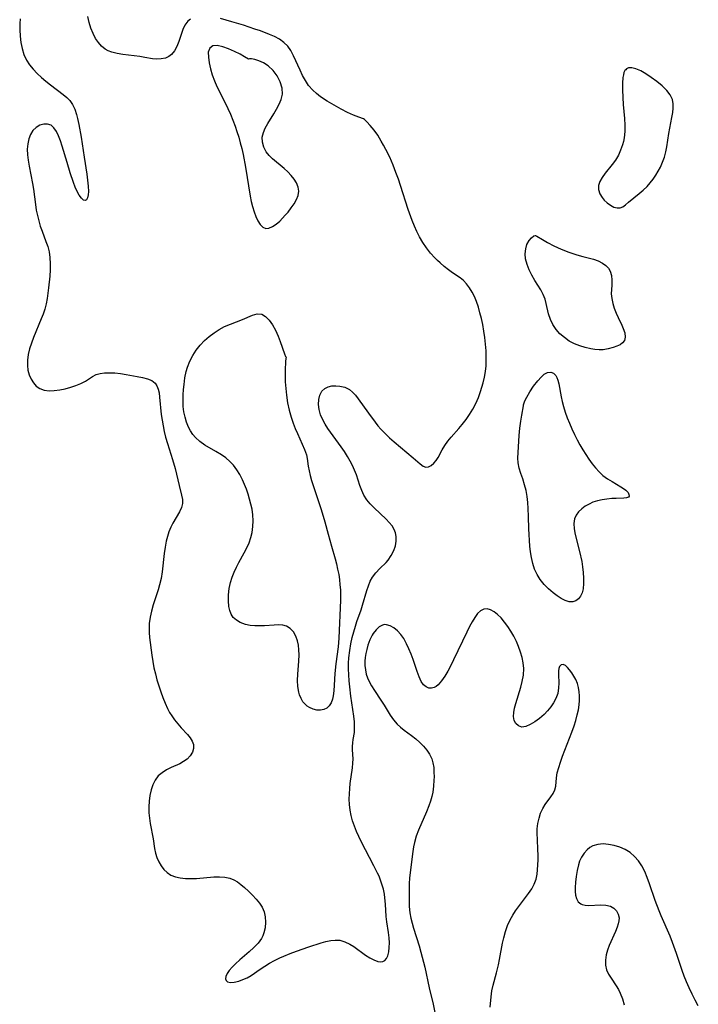
# Model space of a CAD drawing. Extents: x 1802554 to 1810756, y 2748201 to 2756403.
# Drawn here: x 1805626 to 1805823, y 2751860 to 2752145 of the extents above; entities that cross this region are included whole.
import ezdxf

# ---------------------------------------------------------------- set-up
doc = ezdxf.new("R2010")
doc.units = 0

msp = doc.modelspace()

# ---------------------------------------------------------------- linework, layer by layer
at = {"layer": 'Unknown_Line_Type', "color": 0}
for points in [[(1805675.57, 2752145.31, 78), (1805674.72, 2752144.64, 78), (1805673.94, 2752143.54, 78), (1805673.35, 2752142.22, 78), (1805672.17, 2752138.75, 78), (1805671.61, 2752137.33, 78), (1805670.92, 2752136.05, 78), (1805670.06, 2752135, 78), (1805669.22, 2752134.41, 78), (1805668.27, 2752134, 78), (1805667.07, 2752133.73, 78), (1805665.8, 2752133.66, 78), (1805664.52, 2752133.75, 78), (1805662.32, 2752134.18, 78), (1805660.81, 2752134.42, 78), (1805655.89, 2752135.01, 78), (1805654.25, 2752135.3, 78), (1805652.69, 2752135.72, 78), (1805651.69, 2752136.11, 78), (1805650.76, 2752136.61, 78), (1805649.72, 2752137.44, 78), (1805648.82, 2752138.46, 78), (1805648.04, 2752139.63, 78), (1805647.3, 2752141.09, 78), (1805646.69, 2752142.66, 78), (1805646.18, 2752144.32, 78), (1805645.74, 2752146.04, 78)], [(1805626.18, 2752145.39, 78), (1805626.06, 2752144.04, 78), (1805626.02, 2752142.2, 78), (1805626.11, 2752140.36, 78), (1805626.34, 2752138.54, 78), (1805626.72, 2752136.75, 78), (1805627.26, 2752135.03, 78), (1805628, 2752133.4, 78), (1805628.89, 2752132.02, 78), (1805629.93, 2752130.74, 78), (1805631.1, 2752129.53, 78), (1805632.34, 2752128.37, 78), (1805633.63, 2752127.26, 78), (1805634.96, 2752126.2, 78), (1805638.64, 2752123.39, 78), (1805639.64, 2752122.57, 78), (1805640.51, 2752121.67, 78), (1805641.33, 2752120.51, 78), (1805642.02, 2752119.13, 78), (1805642.52, 2752117.63, 78), (1805642.82, 2752116.42, 78), (1805643.17, 2752114.7, 78), (1805643.83, 2752111.03, 78), (1805644.75, 2752105.29, 78), (1805645.47, 2752100.35, 78), (1805645.72, 2752098.54, 78), (1805645.9, 2752096.84, 78), (1805645.96, 2752095.32, 78), (1805645.89, 2752094.28, 78), (1805645.71, 2752093.46, 78), (1805645.43, 2752092.89, 78), (1805645.05, 2752092.63, 78), (1805644.51, 2752092.77, 78), (1805643.9, 2752093.32, 78), (1805643.26, 2752094.19, 78), (1805642.64, 2752095.31, 78), (1805642.11, 2752096.53, 78), (1805641.61, 2752097.88, 78), (1805640.67, 2752100.74, 78), (1805639.76, 2752103.67, 78), (1805638.34, 2752108.46, 78), (1805637.83, 2752110.02, 78), (1805637.28, 2752111.46, 78), (1805636.67, 2752112.73, 78), (1805635.96, 2752113.76, 78), (1805635.14, 2752114.49, 78), (1805634.11, 2752114.84, 78), (1805632.99, 2752114.82, 78), (1805631.85, 2752114.48, 78), (1805630.77, 2752113.86, 78), (1805629.84, 2752112.96, 78), (1805629.15, 2752111.85, 78), (1805628.66, 2752110.54, 78), (1805628.35, 2752109.09, 78), (1805628.23, 2752107.55, 78), (1805628.29, 2752105.96, 78), (1805628.48, 2752104.34, 78), (1805628.76, 2752102.68, 78), (1805629.75, 2752097.65, 78), (1805630.02, 2752095.97, 78), (1805630.57, 2752091.49, 78), (1805630.84, 2752089.91, 78), (1805631.15, 2752088.34, 78), (1805631.54, 2752086.79, 78), (1805631.99, 2752085.27, 78), (1805632.52, 2752083.76, 78), (1805633.64, 2752080.81, 78), (1805634.14, 2752079.33, 78), (1805634.52, 2752077.83, 78), (1805634.77, 2752076.11, 78), (1805634.86, 2752074.35, 78), (1805634.84, 2752072.57, 78), (1805634.74, 2752070.76, 78), (1805634.41, 2752067.37, 78), (1805634.22, 2752065.8, 78), (1805633.97, 2752064.23, 78), (1805633.65, 2752062.68, 78), (1805633.26, 2752061.14, 78), (1805632.8, 2752059.74, 78), (1805632.27, 2752058.36, 78), (1805629.99, 2752052.9, 78), (1805629.41, 2752051.26, 78), (1805628.91, 2752049.63, 78), (1805628.52, 2752048.01, 78), (1805628.29, 2752046.41, 78), (1805628.25, 2752044.86, 78), (1805628.42, 2752043.44, 78), (1805628.79, 2752042.11, 78), (1805629.32, 2752040.87, 78), (1805630, 2752039.77, 78), (1805630.84, 2752038.84, 78), (1805631.82, 2752038.15, 78), (1805633.1, 2752037.69, 78), (1805634.53, 2752037.51, 78), (1805636.06, 2752037.55, 78), (1805637.64, 2752037.75, 78), (1805639.23, 2752038.07, 78), (1805640.81, 2752038.5, 78), (1805642.34, 2752039.02, 78), (1805643.78, 2752039.63, 78), (1805645.09, 2752040.31, 78), (1805647.14, 2752041.64, 78), (1805648.19, 2752042.18, 78), (1805649.36, 2752042.53, 78), (1805650.65, 2752042.7, 78), (1805652.01, 2752042.74, 78), (1805653.6, 2752042.66, 78), (1805655.24, 2752042.49, 78), (1805656.88, 2752042.25, 78), (1805660.11, 2752041.68, 78), (1805661.67, 2752041.36, 78), (1805663.11, 2752040.98, 78), (1805664.34, 2752040.46, 78), (1805665.31, 2752039.7, 78), (1805665.82, 2752038.92, 78), (1805666.17, 2752037.99, 78), (1805666.41, 2752036.89, 78), (1805666.58, 2752035.69, 78), (1805667.07, 2752030.59, 78), (1805667.3, 2752028.96, 78), (1805667.58, 2752027.31, 78), (1805667.92, 2752025.66, 78), (1805668.32, 2752024.01, 78), (1805668.86, 2752022.16, 78), (1805670.35, 2752017.56, 78), (1805671.09, 2752014.92, 78), (1805672.23, 2752010.02, 78), (1805672.94, 2752007.23, 78), (1805673.2, 2752006, 78), (1805673.23, 2752004.82, 78), (1805672.93, 2752003.6, 78), (1805672.37, 2752002.38, 78), (1805670.39, 2751999.1, 78), (1805669.8, 2751997.9, 78), (1805669.29, 2751996.61, 78), (1805668.86, 2751995.25, 78), (1805668.5, 2751993.84, 78), (1805668.17, 2751992.11, 78), (1805667.93, 2751990.34, 78), (1805667.29, 2751984.94, 78), (1805666.99, 2751983.06, 78), (1805666.59, 2751981.22, 78), (1805666.16, 2751979.74, 78), (1805664.7, 2751975.38, 78), (1805664.19, 2751973.61, 78), (1805663.8, 2751971.83, 78), (1805663.56, 2751970.03, 78), (1805663.51, 2751968.77, 78), (1805663.55, 2751967.37, 78), (1805663.67, 2751965.97, 78), (1805664.31, 2751960.84, 78), (1805664.6, 2751958.97, 78), (1805664.95, 2751957.11, 78), (1805665.35, 2751955.36, 78), (1805665.81, 2751953.62, 78), (1805666.33, 2751951.9, 78), (1805666.89, 2751950.21, 78), (1805667.5, 2751948.54, 78), (1805668.16, 2751946.92, 78), (1805668.88, 2751945.36, 78), (1805669.46, 2751944.24, 78), (1805670.1, 2751943.18, 78), (1805670.9, 2751942.05, 78), (1805671.84, 2751940.89, 78), (1805672.79, 2751939.79, 78), (1805674.64, 2751937.77, 78), (1805675.42, 2751936.82, 78), (1805676.04, 2751935.88, 78), (1805676.41, 2751934.93, 78), (1805676.45, 2751933.8, 78), (1805676.12, 2751932.66, 78), (1805675.47, 2751931.59, 78), (1805674.55, 2751930.63, 78), (1805673.55, 2751929.94, 78), (1805672.42, 2751929.33, 78), (1805669.97, 2751928.21, 78), (1805668.6, 2751927.53, 78), (1805667.32, 2751926.74, 78), (1805666.21, 2751925.78, 78), (1805665.34, 2751924.61, 78), (1805664.66, 2751923.25, 78), (1805664.15, 2751921.75, 78), (1805663.79, 2751920.16, 78), (1805663.56, 2751918.49, 78), (1805663.45, 2751916.79, 78), (1805663.49, 2751915.06, 78), (1805663.64, 2751913.55, 78), (1805663.87, 2751912.03, 78), (1805664.69, 2751907.53, 78), (1805665.13, 2751904.74, 78), (1805665.41, 2751903.41, 78), (1805665.77, 2751902.13, 78), (1805666.31, 2751900.86, 78), (1805666.99, 2751899.7, 78), (1805667.81, 2751898.65, 78), (1805668.76, 2751897.76, 78), (1805669.85, 2751897.05, 78), (1805671.16, 2751896.54, 78), (1805672.59, 2751896.23, 78), (1805674.11, 2751896.07, 78), (1805675.69, 2751896.04, 78), (1805677.3, 2751896.09, 78), (1805682.28, 2751896.49, 78), (1805683.9, 2751896.55, 78), (1805685.46, 2751896.46, 78), (1805686.93, 2751896.15, 78), (1805688.06, 2751895.69, 78), (1805689.14, 2751895.05, 78), (1805690.16, 2751894.3, 78), (1805691.16, 2751893.46, 78), (1805692.36, 2751892.36, 78), (1805693.51, 2751891.21, 78), (1805694.6, 2751890.05, 78), (1805695.54, 2751888.94, 78), (1805696.31, 2751887.78, 78), (1805696.88, 2751886.39, 78), (1805697.2, 2751884.9, 78), (1805697.29, 2751883.35, 78), (1805697.16, 2751881.79, 78), (1805696.8, 2751880.26, 78), (1805696.48, 2751879.44, 78), (1805696.09, 2751878.66, 78), (1805695.11, 2751877.28, 78), (1805693.9, 2751876.01, 78), (1805692.57, 2751874.8, 78), (1805689.83, 2751872.43, 78), (1805688.55, 2751871.26, 78), (1805687.59, 2751870.31, 78), (1805686.78, 2751869.38, 78), (1805686.15, 2751868.5, 78), (1805685.78, 2751867.67, 78), (1805685.71, 2751867, 78), (1805685.88, 2751866.44, 78), (1805686.27, 2751866.05, 78), (1805687.12, 2751865.85, 78), (1805688.24, 2751865.97, 78), (1805689.54, 2751866.32, 78), (1805690.71, 2751866.75, 78), (1805691.92, 2751867.29, 78), (1805693.11, 2751867.96, 78), (1805695.76, 2751869.79, 78), (1805697.08, 2751870.66, 78), (1805698.48, 2751871.49, 78), (1805699.94, 2751872.29, 78), (1805701.45, 2751873.03, 78), (1805702.61, 2751873.55, 78), (1805704.42, 2751874.29, 78), (1805706.24, 2751874.99, 78), (1805709.88, 2751876.25, 78), (1805713.42, 2751877.35, 78), (1805714.82, 2751877.74, 78), (1805716.18, 2751878.04, 78), (1805717.51, 2751878.19, 78), (1805718.79, 2751878.13, 78), (1805720.26, 2751877.73, 78), (1805721.69, 2751877.05, 78), (1805722.87, 2751876.32, 78), (1805726.32, 2751873.86, 78), (1805727.54, 2751873.07, 78), (1805728.71, 2751872.42, 78), (1805729.81, 2751872, 78), (1805730.64, 2751871.87, 78), (1805731.33, 2751871.99, 78), (1805731.92, 2751872.32, 78), (1805732.39, 2751872.89, 78), (1805732.74, 2751873.65, 78), (1805733.02, 2751874.77, 78), (1805733.18, 2751876.04, 78), (1805733.21, 2751877.43, 78), (1805733.14, 2751878.89, 78), (1805732.96, 2751880.4, 78), (1805732.5, 2751883.49, 78), (1805732.3, 2751885.06, 78), (1805732.07, 2751888.64, 78), (1805731.92, 2751890.43, 78), (1805731.77, 2751891.53, 78), (1805731.46, 2751893, 78), (1805731.05, 2751894.45, 78), (1805730.65, 2751895.58, 78), (1805730.2, 2751896.7, 78), (1805729.79, 2751897.58, 78), (1805728.69, 2751899.77, 78), (1805725.04, 2751906.83, 78), (1805724.31, 2751908.26, 78), (1805723.65, 2751909.71, 78), (1805723.05, 2751911.22, 78), (1805722.55, 2751912.76, 78), (1805722.14, 2751914.32, 78), (1805721.83, 2751915.9, 78), (1805721.64, 2751917.49, 78), (1805721.57, 2751919.03, 78), (1805721.6, 2751920.58, 78), (1805721.7, 2751922.11, 78), (1805721.86, 2751923.63, 78), (1805722.49, 2751928.1, 78), (1805722.63, 2751929.49, 78), (1805722.68, 2751930.8, 78), (1805722.52, 2751933.32, 78), (1805722.52, 2751934.34, 78), (1805722.58, 2751935.36, 78), (1805722.71, 2751936.34, 78), (1805723.07, 2751938.44, 78), (1805723.13, 2751939.89, 78), (1805723.04, 2751941.46, 78), (1805722.86, 2751943.14, 78), (1805722.05, 2751948.92, 78), (1805721.72, 2751951.68, 78), (1805721.55, 2751953.42, 78), (1805721.43, 2751955.15, 78), (1805721.36, 2751956.89, 78), (1805721.35, 2751958.48, 78), (1805721.43, 2751960.07, 78), (1805721.69, 2751962.18, 78), (1805722.03, 2751964.07, 78), (1805722.44, 2751965.96, 78), (1805722.87, 2751967.61, 78), (1805723.35, 2751969.23, 78), (1805723.79, 2751970.55, 78), (1805725.01, 2751973.99, 78), (1805725.43, 2751975.31, 78), (1805726.66, 2751979.54, 78), (1805727.11, 2751980.93, 78), (1805727.65, 2751982.25, 78), (1805728.32, 2751983.47, 78), (1805729.3, 2751984.74, 78), (1805730.43, 2751985.91, 78), (1805732.22, 2751987.71, 78), (1805732.82, 2751988.39, 78), (1805733.74, 2751989.72, 78), (1805734.47, 2751991.15, 78), (1805734.93, 2751992.51, 78), (1805735.19, 2751993.89, 78), (1805735.2, 2751995.25, 78), (1805735.01, 2751996.31, 78), (1805734.62, 2751997.31, 78), (1805733.98, 2751998.34, 78), (1805733.17, 2751999.31, 78), (1805732.23, 2752000.25, 78), (1805728.78, 2752003.52, 78), (1805727.67, 2752004.68, 78), (1805726.67, 2752005.91, 78), (1805725.83, 2752007.21, 78), (1805725.18, 2752008.6, 78), (1805724.65, 2752010.06, 78), (1805723.65, 2752013.1, 78), (1805723.12, 2752014.45, 78), (1805722.51, 2752015.79, 78), (1805721.83, 2752017.12, 78), (1805721.08, 2752018.43, 78), (1805720.17, 2752019.87, 78), (1805719.2, 2752021.28, 78), (1805715.4, 2752026.52, 78), (1805714.6, 2752027.77, 78), (1805713.9, 2752029.04, 78), (1805713.27, 2752030.54, 78), (1805712.86, 2752032.06, 78), (1805712.68, 2752033.56, 78), (1805712.74, 2752034.98, 78), (1805713.04, 2752036.27, 78), (1805713.61, 2752037.36, 78), (1805714.49, 2752038.19, 78), (1805715.45, 2752038.65, 78), (1805716.54, 2752038.9, 78), (1805717.7, 2752038.96, 78), (1805718.88, 2752038.87, 78), (1805720.3, 2752038.53, 78), (1805721.61, 2752037.89, 78), (1805722.53, 2752037.13, 78), (1805723.37, 2752036.2, 78), (1805724.18, 2752035.13, 78), (1805727.13, 2752030.98, 78), (1805729.04, 2752028.39, 78), (1805729.85, 2752027.35, 78), (1805730.7, 2752026.35, 78), (1805731.95, 2752025.07, 78), (1805733.25, 2752023.85, 78), (1805734.6, 2752022.69, 78), (1805740.1, 2752018.06, 78), (1805742.14, 2752016.27, 78), (1805742.96, 2752015.67, 78), (1805743.76, 2752015.37, 78), (1805744.54, 2752015.44, 78), (1805745.33, 2752015.83, 78), (1805746.09, 2752016.47, 78), (1805746.78, 2752017.32, 78), (1805747.32, 2752018.18, 78), (1805748.53, 2752020.36, 78), (1805749.3, 2752021.62, 78), (1805750.15, 2752022.88, 78), (1805751.09, 2752024.08, 78), (1805753.33, 2752026.57, 78), (1805754.31, 2752027.73, 78), (1805755.42, 2752029.15, 78), (1805756.47, 2752030.64, 78), (1805757.43, 2752032.19, 78), (1805758.28, 2752033.81, 78), (1805758.99, 2752035.51, 78), (1805759.61, 2752037.26, 78), (1805760.01, 2752038.52, 78), (1805760.38, 2752039.79, 78), (1805760.76, 2752041.41, 78), (1805761.04, 2752043.05, 78), (1805761.22, 2752044.71, 78), (1805761.29, 2752046.18, 78), (1805761.29, 2752047.64, 78), (1805761.23, 2752049.12, 78), (1805761.08, 2752051.02, 78), (1805760.86, 2752052.92, 78), (1805760.58, 2752054.8, 78), (1805760.25, 2752056.68, 78), (1805759.89, 2752058.41, 78), (1805759.47, 2752060.1, 78), (1805758.99, 2752061.76, 78), (1805758.44, 2752063.36, 78), (1805757.85, 2752064.79, 78), (1805757.18, 2752066.14, 78), (1805756.43, 2752067.39, 78), (1805755.6, 2752068.52, 78), (1805754.67, 2752069.49, 78), (1805753.73, 2752070.22, 78), (1805751.54, 2752071.72, 78), (1805750.33, 2752072.6, 78), (1805749.1, 2752073.56, 78), (1805747.88, 2752074.57, 78), (1805747.11, 2752075.28, 78), (1805746.35, 2752076.03, 78), (1805745.12, 2752077.41, 78), (1805743.98, 2752078.91, 78), (1805742.93, 2752080.49, 78), (1805741.97, 2752082.14, 78), (1805741.2, 2752083.66, 78), (1805740.5, 2752085.23, 78), (1805739.85, 2752086.83, 78), (1805738.67, 2752090.09, 78), (1805736.44, 2752097.02, 78), (1805735.8, 2752098.9, 78), (1805735.11, 2752100.84, 78), (1805734.28, 2752102.96, 78), (1805733.3, 2752105.22, 78), (1805732.2, 2752107.5, 78), (1805731.54, 2752108.74, 78), (1805730.86, 2752109.93, 78), (1805729.81, 2752111.58, 78), (1805728.77, 2752113.04, 78), (1805727.63, 2752114.46, 78), (1805726.67, 2752115.52, 78), (1805726, 2752116.17, 78), (1805725.7, 2752116.37, 78)], [(1805725.7, 2752116.37, 78), (1805724.33, 2752116.85, 78), (1805722.81, 2752117.47, 78), (1805721.1, 2752118.24, 78), (1805719.18, 2752119.19, 78), (1805717.17, 2752120.28, 78), (1805715.16, 2752121.49, 78), (1805713.25, 2752122.78, 78), (1805712.06, 2752123.69, 78), (1805711.01, 2752124.63, 78), (1805709.79, 2752126.04, 78), (1805708.87, 2752127.46, 78), (1805708.05, 2752128.93, 78), (1805707.31, 2752130.45, 78), (1805705.41, 2752134.64, 78), (1805705.03, 2752135.41, 78), (1805704.61, 2752136.15, 78), (1805703.71, 2752137.4, 78), (1805702.63, 2752138.49, 78), (1805701.34, 2752139.42, 78), (1805699.91, 2752140.21, 78), (1805698.47, 2752140.83, 78), (1805695.83, 2752141.84, 78), (1805694.21, 2752142.41, 78), (1805690.9, 2752143.5, 78), (1805687.56, 2752144.52, 78), (1805685.9, 2752144.99, 78), (1805684.26, 2752145.41, 78)], [(1805692.36, 2752133.67, 78), (1805691.2, 2752134.36, 78), (1805689.9, 2752135.08, 78), (1805688.32, 2752135.89, 78), (1805686.59, 2752136.66, 78), (1805684.87, 2752137.28, 78), (1805683.29, 2752137.61, 78), (1805682.01, 2752137.54, 78), (1805681.1, 2752136.88, 78), (1805680.69, 2752135.72, 78), (1805680.71, 2752134.25, 78), (1805680.95, 2752132.62, 78), (1805681.33, 2752130.89, 78), (1805681.84, 2752129.12, 78), (1805682.5, 2752127.35, 78), (1805683.2, 2752125.78, 78), (1805685.58, 2752121.02, 78), (1805687.1, 2752117.69, 78), (1805687.8, 2752116, 78), (1805688.46, 2752114.28, 78), (1805689.01, 2752112.68, 78), (1805689.52, 2752111.06, 78), (1805689.98, 2752109.43, 78), (1805690.4, 2752107.78, 78), (1805690.8, 2752105.98, 78), (1805691.49, 2752102.34, 78), (1805692.84, 2752093.92, 78), (1805693.15, 2752092.4, 78), (1805693.5, 2752090.93, 78), (1805693.96, 2752089.41, 78), (1805694.5, 2752088.01, 78), (1805695.1, 2752086.76, 78), (1805695.77, 2752085.73, 78), (1805696.52, 2752084.98, 78), (1805697.35, 2752084.6, 78), (1805698.28, 2752084.66, 78), (1805699.29, 2752085.09, 78), (1805700.33, 2752085.8, 78), (1805701.39, 2752086.72, 78), (1805702.22, 2752087.53, 78), (1805703.03, 2752088.41, 78), (1805703.82, 2752089.33, 78), (1805704.74, 2752090.51, 78), (1805705.57, 2752091.71, 78), (1805706.25, 2752092.92, 78), (1805706.71, 2752094.15, 78), (1805706.9, 2752095.38, 78), (1805706.74, 2752096.58, 78), (1805706.3, 2752097.76, 78), (1805705.61, 2752098.9, 78), (1805704.76, 2752099.97, 78), (1805703.77, 2752101, 78), (1805702.69, 2752101.99, 78), (1805699.34, 2752104.79, 78), (1805698.35, 2752105.74, 78), (1805697.51, 2752106.76, 78), (1805696.78, 2752108.11, 78), (1805696.38, 2752109.55, 78), (1805696.35, 2752111.02, 78), (1805696.66, 2752112.37, 78), (1805697.23, 2752113.7, 78), (1805697.96, 2752115.05, 78), (1805699.67, 2752117.78, 78), (1805700.49, 2752119.16, 78), (1805701.22, 2752120.57, 78), (1805701.82, 2752122.01, 78), (1805702.17, 2752123.53, 78), (1805702.09, 2752125.27, 78), (1805701.56, 2752127.07, 78), (1805700.67, 2752128.81, 78), (1805699.48, 2752130.39, 78), (1805698.05, 2752131.7, 78), (1805696.71, 2752132.58, 78), (1805695.37, 2752133.2, 78), (1805694.16, 2752133.59, 78), (1805693.25, 2752133.76, 78), (1805692.62, 2752133.78, 78), (1805692.36, 2752133.67, 78)], [(1805801.72, 2752130.57, 76), (1805801.45, 2752130.42, 76), (1805801.18, 2752129.8, 76), (1805801.03, 2752129.15, 76), (1805800.92, 2752128.32, 76), (1805800.81, 2752126.68, 76), (1805800.79, 2752124.74, 76), (1805800.86, 2752122.59, 76), (1805801, 2752120.53, 76), (1805801.34, 2752116.41, 76), (1805801.45, 2752114.48, 76), (1805801.45, 2752112.72, 76), (1805801.26, 2752110.84, 76), (1805801.05, 2752109.8, 76), (1805800.78, 2752108.78, 76), (1805800.25, 2752107.28, 76), (1805799.58, 2752105.85, 76), (1805798.72, 2752104.42, 76), (1805797.76, 2752103.08, 76), (1805795.78, 2752100.58, 76), (1805794.89, 2752099.38, 76), (1805794.21, 2752098.21, 76), (1805793.84, 2752097.02, 76), (1805793.87, 2752095.82, 76), (1805794.24, 2752094.64, 76), (1805794.88, 2752093.52, 76), (1805795.46, 2752092.79, 76), (1805796.33, 2752091.96, 76), (1805797.28, 2752091.28, 76), (1805798.26, 2752090.78, 76), (1805799.21, 2752090.51, 76), (1805800.09, 2752090.52, 76), (1805800.9, 2752090.86, 76), (1805801.68, 2752091.46, 76), (1805802.52, 2752092.2, 76), (1805805.66, 2752094.74, 76), (1805806.79, 2752095.72, 76), (1805807.9, 2752096.78, 76), (1805808.81, 2752097.79, 76), (1805809.67, 2752098.87, 76), (1805810.46, 2752100.02, 76), (1805811.16, 2752101.18, 76), (1805811.78, 2752102.38, 76), (1805812.41, 2752103.81, 76), (1805812.93, 2752105.28, 76), (1805813.36, 2752106.77, 76), (1805813.67, 2752108.26, 76), (1805814.19, 2752112.09, 76), (1805814.47, 2752113.64, 76), (1805815.13, 2752116.7, 76), (1805815.4, 2752118.19, 76), (1805815.52, 2752119.49, 76), (1805815.5, 2752120.75, 76), (1805815.27, 2752121.94, 76), (1805814.65, 2752123.33, 76), (1805813.66, 2752124.61, 76), (1805812.33, 2752125.91, 76), (1805810.77, 2752127.18, 76), (1805809.12, 2752128.39, 76), (1805807.56, 2752129.44, 76), (1805806.07, 2752130.31, 76), (1805804.69, 2752130.9, 76), (1805803.49, 2752131.17, 76), (1805802.55, 2752131.11, 76), (1805801.93, 2752130.88, 76), (1805801.72, 2752130.57, 76)], [(1805775.44, 2752082.53, 76), (1805775.57, 2752082.53, 76), (1805775.98, 2752082.34, 76), (1805777.55, 2752081.35, 76), (1805779.06, 2752080.47, 76), (1805780.92, 2752079.51, 76), (1805783.02, 2752078.55, 76), (1805785.25, 2752077.66, 76), (1805787.5, 2752076.9, 76), (1805789.3, 2752076.39, 76), (1805792.34, 2752075.62, 76), (1805793.76, 2752075.15, 76), (1805795.02, 2752074.53, 76), (1805795.93, 2752073.87, 76), (1805796.68, 2752073.1, 76), (1805797.23, 2752072.21, 76), (1805797.61, 2752070.94, 76), (1805797.72, 2752069.58, 76), (1805797.67, 2752068.17, 76), (1805797.56, 2752066.89, 76), (1805797.52, 2752065.58, 76), (1805797.66, 2752064.22, 76), (1805797.96, 2752062.83, 76), (1805798.4, 2752061.43, 76), (1805798.93, 2752060.05, 76), (1805799.54, 2752058.71, 76), (1805800.61, 2752056.5, 76), (1805801, 2752055.6, 76), (1805801.42, 2752054.28, 76), (1805801.56, 2752053.08, 76), (1805801.33, 2752052.05, 76), (1805800.82, 2752051.38, 76), (1805800.07, 2752050.84, 76), (1805799.14, 2752050.39, 76), (1805798.09, 2752050.01, 76), (1805796.66, 2752049.62, 76), (1805795.14, 2752049.39, 76), (1805793.98, 2752049.39, 76), (1805792.8, 2752049.49, 76), (1805791.58, 2752049.68, 76), (1805789.98, 2752050.03, 76), (1805788.39, 2752050.49, 76), (1805786.85, 2752051.1, 76), (1805785.34, 2752051.93, 76), (1805783.93, 2752052.92, 76), (1805782.65, 2752054.05, 76), (1805781.53, 2752055.3, 76), (1805780.6, 2752056.67, 76), (1805779.89, 2752058.2, 76), (1805779.37, 2752059.81, 76), (1805778.68, 2752062.78, 76), (1805778.33, 2752064.09, 76), (1805777.78, 2752065.46, 76), (1805777.09, 2752066.8, 76), (1805775.4, 2752069.48, 76), (1805774.51, 2752070.99, 76), (1805773.73, 2752072.53, 76), (1805773.1, 2752074.13, 76), (1805772.7, 2752075.74, 76), (1805772.58, 2752077.24, 76), (1805772.72, 2752078.65, 76), (1805773.09, 2752079.9, 76), (1805773.72, 2752081.05, 76), (1805774.42, 2752081.89, 76), (1805775.04, 2752082.4, 76), (1805775.44, 2752082.53, 76)], [(1805703.25, 2752047.22, 80), (1805703.19, 2752046.9, 80), (1805703.1, 2752045.98, 80), (1805702.97, 2752043.49, 80), (1805702.96, 2752041.87, 80), (1805703.01, 2752040.09, 80), (1805703.13, 2752038.19, 80), (1805703.33, 2752036.25, 80), (1805703.69, 2752034.01, 80), (1805704.16, 2752031.86, 80), (1805704.71, 2752029.86, 80), (1805705.29, 2752028.11, 80), (1805705.9, 2752026.56, 80), (1805706.53, 2752025.06, 80), (1805707.93, 2752022.01, 80), (1805708.61, 2752020.46, 80), (1805709.13, 2752018.91, 80), (1805709.35, 2752017.85, 80), (1805709.67, 2752015.67, 80), (1805709.93, 2752014.3, 80), (1805710.26, 2752012.89, 80), (1805710.65, 2752011.46, 80), (1805711.09, 2752010.01, 80), (1805711.65, 2752008.3, 80), (1805713.41, 2752003.07, 80), (1805714.5, 2751999.51, 80), (1805715.49, 2751995.93, 80), (1805716.39, 2751992.46, 80), (1805717.45, 2751988.79, 80), (1805717.85, 2751987.29, 80), (1805718.2, 2751985.76, 80), (1805718.5, 2751984.23, 80), (1805718.72, 2751982.74, 80), (1805718.88, 2751981.24, 80), (1805718.98, 2751979.74, 80), (1805719.02, 2751978.23, 80), (1805719.01, 2751976.79, 80), (1805718.58, 2751965.75, 80), (1805718.33, 2751963.26, 80), (1805717.63, 2751958.33, 80), (1805717.4, 2751955.53, 80), (1805717.22, 2751952.1, 80), (1805717.09, 2751950.48, 80), (1805716.88, 2751948.98, 80), (1805716.68, 2751948.03, 80), (1805716.31, 2751946.98, 80), (1805715.78, 2751946.11, 80), (1805715.07, 2751945.49, 80), (1805714.21, 2751945.09, 80), (1805713.26, 2751944.89, 80), (1805712.17, 2751944.91, 80), (1805711.07, 2751945.14, 80), (1805710.02, 2751945.6, 80), (1805709.4, 2751945.99, 80), (1805708.84, 2751946.47, 80), (1805708.15, 2751947.29, 80), (1805707.58, 2751948.25, 80), (1805707.14, 2751949.3, 80), (1805706.9, 2751950.07, 80), (1805706.64, 2751951.7, 80), (1805706.59, 2751953.46, 80), (1805706.67, 2751955.29, 80), (1805706.95, 2751959.05, 80), (1805707.02, 2751960.91, 80), (1805706.99, 2751962.32, 80), (1805706.85, 2751963.68, 80), (1805706.59, 2751964.97, 80), (1805706.07, 2751966.36, 80), (1805705.36, 2751967.57, 80), (1805704.46, 2751968.55, 80), (1805703.38, 2751969.22, 80), (1805702.29, 2751969.52, 80), (1805701.08, 2751969.61, 80), (1805699.79, 2751969.56, 80), (1805697.03, 2751969.34, 80), (1805695.61, 2751969.3, 80), (1805694.2, 2751969.33, 80), (1805692.81, 2751969.47, 80), (1805691.5, 2751969.74, 80), (1805690.71, 2751969.98, 80), (1805689.98, 2751970.29, 80), (1805688.85, 2751970.93, 80), (1805687.93, 2751971.76, 80), (1805687.35, 2751972.69, 80), (1805686.95, 2751973.77, 80), (1805686.69, 2751974.96, 80), (1805686.53, 2751976.61, 80), (1805686.55, 2751978.35, 80), (1805686.74, 2751980.14, 80), (1805687.12, 2751981.94, 80), (1805687.59, 2751983.41, 80), (1805688.18, 2751984.87, 80), (1805688.86, 2751986.31, 80), (1805689.59, 2751987.73, 80), (1805691.14, 2751990.54, 80), (1805691.88, 2751991.95, 80), (1805692.51, 2751993.41, 80), (1805693.03, 2751994.91, 80), (1805693.4, 2751996.44, 80), (1805693.63, 2751998.12, 80), (1805693.7, 2751999.81, 80), (1805693.61, 2752001.51, 80), (1805693.38, 2752003.19, 80), (1805693.06, 2752004.64, 80), (1805692.66, 2752006.08, 80), (1805692.22, 2752007.52, 80), (1805691.73, 2752008.94, 80), (1805691.19, 2752010.34, 80), (1805690.59, 2752011.71, 80), (1805689.85, 2752013.19, 80), (1805689, 2752014.59, 80), (1805688.03, 2752015.88, 80), (1805686.95, 2752017.01, 80), (1805685.76, 2752018.03, 80), (1805684.48, 2752018.95, 80), (1805682.9, 2752019.92, 80), (1805679.74, 2752021.76, 80), (1805678.27, 2752022.75, 80), (1805676.97, 2752023.9, 80), (1805676.18, 2752024.84, 80), (1805675.5, 2752025.88, 80), (1805674.93, 2752026.99, 80), (1805674.39, 2752028.39, 80), (1805673.96, 2752029.85, 80), (1805673.65, 2752031.36, 80), (1805673.46, 2752032.91, 80), (1805673.4, 2752033.86, 80), (1805673.38, 2752034.82, 80), (1805673.42, 2752036.32, 80), (1805673.53, 2752037.82, 80), (1805673.68, 2752039.32, 80), (1805673.93, 2752041.21, 80), (1805674.29, 2752043.08, 80), (1805674.65, 2752044.37, 80), (1805675.33, 2752046.06, 80), (1805676.19, 2752047.69, 80), (1805677.21, 2752049.24, 80), (1805678.35, 2752050.71, 80), (1805679.62, 2752052.07, 80), (1805680.95, 2752053.26, 80), (1805682.36, 2752054.33, 80), (1805683.85, 2752055.28, 80), (1805685.38, 2752056.09, 80), (1805687.16, 2752056.83, 80), (1805690.65, 2752058.14, 80), (1805693.55, 2752059.4, 80), (1805694.87, 2752059.82, 80), (1805696.19, 2752059.7, 80), (1805697.27, 2752059.06, 80), (1805698.31, 2752058, 80), (1805699.28, 2752056.62, 80), (1805700.17, 2752055.04, 80), (1805700.94, 2752053.36, 80), (1805701.56, 2752051.8, 80), (1805702.77, 2752048.25, 80), (1805703.08, 2752047.44, 80), (1805703.25, 2752047.22, 80)], [(1805772.05, 2752033.13, 76), (1805772.06, 2752033.44, 76), (1805772.35, 2752034.27, 76), (1805772.64, 2752034.94, 76), (1805773.02, 2752035.69, 76), (1805773.91, 2752037.22, 76), (1805775, 2752038.83, 76), (1805776.19, 2752040.37, 76), (1805777.16, 2752041.44, 76), (1805778.11, 2752042.28, 76), (1805779.04, 2752042.79, 76), (1805779.96, 2752042.91, 76), (1805780.76, 2752042.61, 76), (1805781.41, 2752041.97, 76), (1805781.78, 2752041.32, 76), (1805782.08, 2752040.57, 76), (1805782.37, 2752039.49, 76), (1805783.03, 2752035.73, 76), (1805783.32, 2752034.36, 76), (1805783.67, 2752032.98, 76), (1805784.16, 2752031.34, 76), (1805784.75, 2752029.69, 76), (1805785.4, 2752028.06, 76), (1805786.1, 2752026.43, 76), (1805786.86, 2752024.82, 76), (1805787.67, 2752023.23, 76), (1805788.46, 2752021.79, 76), (1805789.29, 2752020.38, 76), (1805790.15, 2752019.01, 76), (1805791.05, 2752017.65, 76), (1805792, 2752016.35, 76), (1805792.98, 2752015.12, 76), (1805794.03, 2752013.98, 76), (1805795.13, 2752012.96, 76), (1805796.43, 2752011.98, 76), (1805797.76, 2752011.14, 76), (1805800.28, 2752009.68, 76), (1805801.33, 2752008.99, 76), (1805801.79, 2752008.63, 76), (1805802.41, 2752007.95, 76), (1805802.66, 2752007.43, 76), (1805802.68, 2752006.97, 76), (1805802.48, 2752006.63, 76), (1805801.94, 2752006.42, 76), (1805801.15, 2752006.34, 76), (1805798.95, 2752006.3, 76), (1805797.65, 2752006.24, 76), (1805796.28, 2752006.11, 76), (1805794.89, 2752005.91, 76), (1805793.52, 2752005.61, 76), (1805792.22, 2752005.17, 76), (1805791.13, 2752004.66, 76), (1805790, 2752003.99, 76), (1805788.96, 2752003.23, 76), (1805788.06, 2752002.38, 76), (1805787.33, 2752001.44, 76), (1805786.85, 2752000.39, 76), (1805786.64, 2751998.99, 76), (1805786.74, 2751997.46, 76), (1805787.06, 2751995.82, 76), (1805788.33, 2751990.87, 76), (1805788.95, 2751987.94, 76), (1805789.19, 2751986.47, 76), (1805789.39, 2751984.78, 76), (1805789.5, 2751983.13, 76), (1805789.49, 2751981.56, 76), (1805789.34, 2751980.09, 76), (1805789.05, 2751978.94, 76), (1805788.61, 2751977.94, 76), (1805788, 2751977.14, 76), (1805787.24, 2751976.58, 76), (1805786.36, 2751976.29, 76), (1805785.31, 2751976.33, 76), (1805784.19, 2751976.68, 76), (1805783.02, 2751977.26, 76), (1805781.84, 2751978.02, 76), (1805780.65, 2751978.92, 76), (1805779.33, 2751980.07, 76), (1805778.09, 2751981.34, 76), (1805776.96, 2751982.72, 76), (1805776.01, 2751984.23, 76), (1805775.31, 2751985.78, 76), (1805774.79, 2751987.43, 76), (1805774.39, 2751989.15, 76), (1805774.12, 2751990.77, 76), (1805773.92, 2751992.43, 76), (1805773.78, 2751994.11, 76), (1805773.68, 2751995.79, 76), (1805773.62, 2751997.48, 76), (1805773.56, 2752001.03, 76), (1805773.47, 2752003.32, 76), (1805773.32, 2752005.12, 76), (1805773.1, 2752006.88, 76), (1805772.81, 2752008.6, 76), (1805772.41, 2752010.26, 76), (1805771.89, 2752011.93, 76), (1805771.34, 2752013.53, 76), (1805770.85, 2752015.07, 76), (1805770.53, 2752016.63, 76), (1805770.48, 2752017.91, 76), (1805770.85, 2752024.57, 76), (1805771.05, 2752026.7, 76), (1805771.31, 2752028.7, 76), (1805771.57, 2752030.45, 76), (1805772.05, 2752033.13, 76)], [(1805762.4, 2751858.77, 76), (1805762.68, 2751861.73, 76), (1805762.93, 2751863.43, 76), (1805763.3, 2751865.16, 76), (1805764.24, 2751868.72, 76), (1805764.79, 2751870.98, 76), (1805765.11, 2751872.55, 76), (1805765.99, 2751877.29, 76), (1805766.34, 2751878.85, 76), (1805766.84, 2751880.65, 76), (1805767.47, 2751882.4, 76), (1805768.23, 2751884.07, 76), (1805768.97, 2751885.38, 76), (1805769.79, 2751886.63, 76), (1805770.66, 2751887.84, 76), (1805773.57, 2751891.74, 76), (1805774.46, 2751893.08, 76), (1805775.2, 2751894.44, 76), (1805775.73, 2751895.83, 76), (1805776.03, 2751897.27, 76), (1805776.18, 2751898.61, 76), (1805776.27, 2751900, 76), (1805776.31, 2751901.44, 76), (1805776.31, 2751902.91, 76), (1805776.26, 2751904.4, 76), (1805776.1, 2751907.46, 76), (1805776.05, 2751908.97, 76), (1805776.09, 2751910.46, 76), (1805776.27, 2751912.05, 76), (1805776.59, 2751913.57, 76), (1805777.05, 2751915.02, 76), (1805777.65, 2751916.35, 76), (1805778.4, 2751917.56, 76), (1805780.01, 2751919.71, 76), (1805780.7, 2751920.73, 76), (1805781.19, 2751921.76, 76), (1805781.42, 2751922.85, 76), (1805781.61, 2751925.27, 76), (1805781.87, 2751926.69, 76), (1805782.28, 2751928.22, 76), (1805782.8, 2751929.83, 76), (1805783.4, 2751931.49, 76), (1805786.11, 2751938.48, 76), (1805786.75, 2751940.28, 76), (1805787.26, 2751941.88, 76), (1805787.68, 2751943.49, 76), (1805787.98, 2751944.96, 76), (1805788.19, 2751946.42, 76), (1805788.3, 2751947.72, 76), (1805788.33, 2751948.99, 76), (1805788.25, 2751950.22, 76), (1805788.04, 2751951.46, 76), (1805787.7, 2751952.63, 76), (1805787.23, 2751953.73, 76), (1805786.67, 2751954.74, 76), (1805786.08, 2751955.67, 76), (1805785.44, 2751956.55, 76), (1805784.82, 2751957.28, 76), (1805784.21, 2751957.82, 76), (1805783.62, 2751958.11, 76), (1805782.97, 2751958.03, 76), (1805782.49, 2751957.53, 76), (1805782.32, 2751956.97, 76), (1805782.24, 2751956.26, 76), (1805782.24, 2751955.19, 76), (1805782.31, 2751952.68, 76), (1805782.25, 2751951.32, 76), (1805781.99, 2751949.75, 76), (1805781.48, 2751948.22, 76), (1805780.82, 2751946.98, 76), (1805780, 2751945.81, 76), (1805779.06, 2751944.7, 76), (1805778.03, 2751943.66, 76), (1805776.72, 2751942.5, 76), (1805775.38, 2751941.48, 76), (1805774.05, 2751940.67, 76), (1805772.77, 2751940.13, 76), (1805771.6, 2751939.98, 76), (1805770.61, 2751940.28, 76), (1805769.85, 2751940.97, 76), (1805769.4, 2751941.89, 76), (1805769.21, 2751943.01, 76), (1805769.26, 2751944.18, 76), (1805769.48, 2751945.44, 76), (1805769.83, 2751946.77, 76), (1805771.3, 2751951.54, 76), (1805771.72, 2751953.19, 76), (1805772.05, 2751955.06, 76), (1805772.15, 2751956.94, 76), (1805772.02, 2751958.55, 76), (1805771.71, 2751960.15, 76), (1805771.26, 2751961.73, 76), (1805770.68, 2751963.3, 76), (1805770.01, 2751964.82, 76), (1805769.24, 2751966.32, 76), (1805768.4, 2751967.77, 76), (1805767.5, 2751969.14, 76), (1805766.56, 2751970.43, 76), (1805765.58, 2751971.6, 76), (1805764.57, 2751972.62, 76), (1805763.53, 2751973.43, 76), (1805762.53, 2751973.96, 76), (1805761.54, 2751974.22, 76), (1805760.59, 2751974.15, 76), (1805759.64, 2751973.68, 76), (1805758.77, 2751972.86, 76), (1805757.95, 2751971.78, 76), (1805757.18, 2751970.52, 76), (1805756.42, 2751969.11, 76), (1805755.62, 2751967.48, 76), (1805751.81, 2751959.43, 76), (1805751.02, 2751957.87, 76), (1805750.14, 2751956.22, 76), (1805749.24, 2751954.7, 76), (1805748.31, 2751953.35, 76), (1805747.36, 2751952.25, 76), (1805746.76, 2751951.75, 76), (1805746.14, 2751951.4, 76), (1805745.37, 2751951.21, 76), (1805744.59, 2751951.27, 76), (1805743.86, 2751951.59, 76), (1805743.11, 2751952.25, 76), (1805742.46, 2751953.17, 76), (1805741.8, 2751954.55, 76), (1805741.22, 2751956.12, 76), (1805740.08, 2751959.56, 76), (1805739.5, 2751961.1, 76), (1805738.86, 2751962.62, 76), (1805738.18, 2751964.08, 76), (1805737.78, 2751964.88, 76), (1805737.34, 2751965.64, 76), (1805736.49, 2751966.84, 76), (1805735.53, 2751967.87, 76), (1805734.5, 2751968.71, 76), (1805733.44, 2751969.32, 76), (1805732.38, 2751969.65, 76), (1805731.77, 2751969.67, 76), (1805731.17, 2751969.56, 76), (1805730.21, 2751969.04, 76), (1805729.34, 2751968.19, 76), (1805728.54, 2751967.1, 76), (1805728.25, 2751966.63, 76), (1805727.53, 2751965.22, 76), (1805726.95, 2751963.68, 76), (1805726.62, 2751962.5, 76), (1805726.37, 2751961.3, 76), (1805726.19, 2751960.11, 76), (1805726.1, 2751959.1, 76), (1805726.11, 2751957.84, 76), (1805726.25, 2751956.57, 76), (1805726.51, 2751955.32, 76), (1805726.85, 2751954.22, 76), (1805727.3, 2751953.16, 76), (1805728, 2751951.9, 76), (1805728.87, 2751950.53, 76), (1805730.74, 2751947.76, 76), (1805731.66, 2751946.34, 76), (1805733.44, 2751943.46, 76), (1805734.37, 2751942.09, 76), (1805735.42, 2751940.85, 76), (1805736.39, 2751939.94, 76), (1805737.45, 2751939.11, 76), (1805739.65, 2751937.49, 76), (1805740.86, 2751936.53, 76), (1805742, 2751935.51, 76), (1805743.07, 2751934.43, 76), (1805744.03, 2751933.29, 76), (1805744.85, 2751932.08, 76), (1805745.47, 2751930.79, 76), (1805745.83, 2751929.56, 76), (1805746.04, 2751928.27, 76), (1805746.13, 2751926.93, 76), (1805746.14, 2751925.57, 76), (1805746.1, 2751924.53, 76), (1805745.99, 2751922.83, 76), (1805745.77, 2751921.12, 76), (1805745.48, 2751919.79, 76), (1805745.11, 2751918.47, 76), (1805744.66, 2751917.15, 76), (1805743.96, 2751915.36, 76), (1805741.64, 2751910.07, 76), (1805740.97, 2751908.3, 76), (1805740.44, 2751906.51, 76), (1805740.17, 2751905.19, 76), (1805739.97, 2751903.85, 76), (1805739.39, 2751899.35, 76), (1805739.04, 2751896.17, 76), (1805738.93, 2751894.57, 76), (1805738.89, 2751893.07, 76), (1805738.91, 2751889.73, 76), (1805738.98, 2751887.91, 76), (1805739.16, 2751886.06, 76), (1805739.42, 2751884.59, 76), (1805739.77, 2751883.13, 76), (1805740.18, 2751881.67, 76), (1805741.8, 2751876.54, 76), (1805742.35, 2751874.69, 76), (1805742.75, 2751873.23, 76), (1805743.47, 2751870.3, 76), (1805744.75, 2751864.38, 76), (1805745.86, 2751859.6, 76), (1805746.87, 2751854.66, 76)], [(1805822.76, 2751859.11, 76), (1805821.82, 2751860.81, 76), (1805820.94, 2751862.55, 76), (1805820.1, 2751864.3, 76), (1805819.33, 2751866.09, 76), (1805818.7, 2751867.7, 76), (1805818.11, 2751869.33, 76), (1805816.45, 2751874.27, 76), (1805815.27, 2751877.54, 76), (1805814.56, 2751879.29, 76), (1805811.97, 2751885.21, 76), (1805811.38, 2751886.69, 76), (1805810.27, 2751889.68, 76), (1805808.61, 2751894.53, 76), (1805807.95, 2751896.33, 76), (1805807.23, 2751898.06, 76), (1805806.39, 2751899.7, 76), (1805805.4, 2751901.19, 76), (1805804.26, 2751902.46, 76), (1805802.96, 2751903.55, 76), (1805801.53, 2751904.44, 76), (1805799.99, 2751905.14, 76), (1805798.39, 2751905.64, 76), (1805796.76, 2751905.95, 76), (1805795.16, 2751906.06, 76), (1805793.63, 2751905.93, 76), (1805792.22, 2751905.51, 76), (1805791.32, 2751905.01, 76), (1805790.51, 2751904.36, 76), (1805789.64, 2751903.4, 76), (1805788.92, 2751902.28, 76), (1805788.36, 2751901.07, 76), (1805788.01, 2751899.98, 76), (1805787.63, 2751898.35, 76), (1805787.35, 2751896.68, 76), (1805787.16, 2751895.02, 76), (1805787.05, 2751893.42, 76), (1805787.05, 2751892.26, 76), (1805787.14, 2751891.2, 76), (1805787.4, 2751890.25, 76), (1805787.94, 2751889.33, 76), (1805788.73, 2751888.67, 76), (1805789.08, 2751888.51, 76), (1805789.96, 2751888.29, 76), (1805790.93, 2751888.24, 76), (1805794.54, 2751888.43, 76), (1805795.97, 2751888.34, 76), (1805797.27, 2751888.01, 76), (1805798.24, 2751887.45, 76), (1805799.01, 2751886.68, 76), (1805799.54, 2751885.74, 76), (1805799.78, 2751884.68, 76), (1805799.74, 2751883.82, 76), (1805799.54, 2751882.9, 76), (1805799.22, 2751881.94, 76), (1805798.71, 2751880.67, 76), (1805796.94, 2751876.64, 76), (1805796.44, 2751875.25, 76), (1805796.06, 2751873.87, 76), (1805795.85, 2751872.39, 76), (1805795.87, 2751870.95, 76), (1805796.15, 2751869.59, 76), (1805796.72, 2751868.34, 76), (1805797.47, 2751867.15, 76), (1805798.97, 2751864.95, 76), (1805799.59, 2751863.91, 76), (1805800.14, 2751862.8, 76), (1805800.75, 2751861.16, 76), (1805801.24, 2751859.42, 76)]]:
    msp.add_polyline3d(points, dxfattribs=at)

doc.saveas('drawing.dxf')
